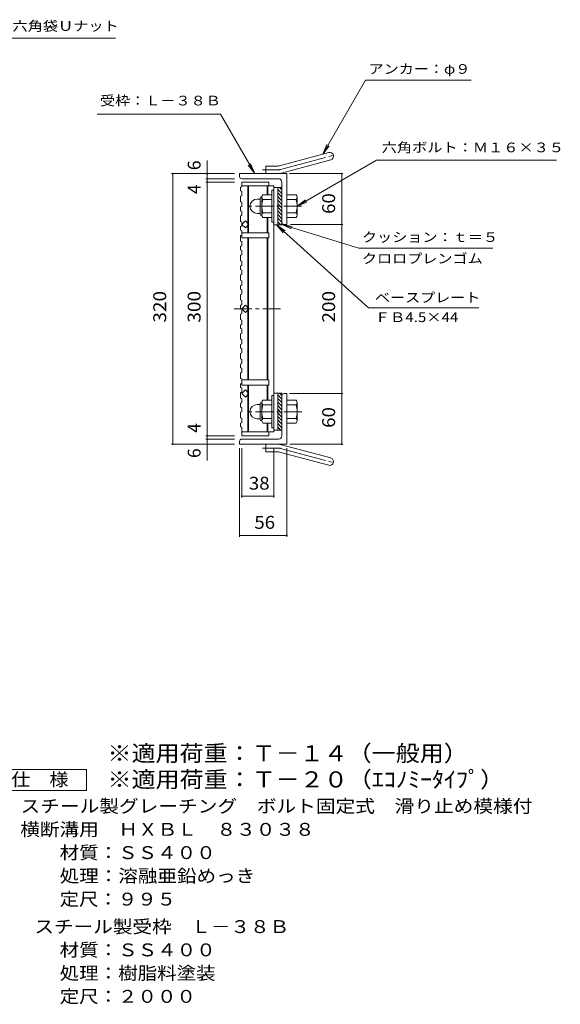
# Model space of a CAD drawing. Units: millimetres. Extents: x -914 to 929, y -686 to 654.
# Drawn here: x 290 to 929, y -551 to 614 of the extents above; entities that cross this region are included whole.
import ezdxf

# ---------------------------------------------------------------- set-up
doc = ezdxf.new("R2010")
doc.units = ezdxf.units.MM
doc.header["$LTSCALE"] = 5
doc.linetypes.add('JWW_CENTER1', pattern=[6.773333, 4.233333, -0.846667, 0.846667, -0.846667])
doc.linetypes.add('JWW_CENTER2', pattern=[13.546667, 11.006667, -0.846667, 0.846667, -0.846667])
for name, color, linetype in [('F-4ﾚｲﾔ', 7, 'Continuous'), ('F-5ﾚｲﾔ', 7, 'Continuous'), ('その他', 7, 'Continuous'), ('仕上', 7, 'Continuous'), ('寸法', 7, 'Continuous'), ('躯体', 7, 'Continuous')]:
    doc.layers.add(name, color=color, linetype=linetype)
doc.styles.add('ＭＳ ゴシック', font='txt', dxfattribs={"height": 1})

msp = doc.modelspace()

# ---------------------------------------------------------------- linework, layer by layer
at = {"layer": 'F-4ﾚｲﾔ', "color": 2, "linetype": 'Continuous', "lineweight": 9}
for p, q in [((256.1, -272.9), (368.6, -272.9)), ((368.6, -272.9), (368.6, -297.9)), ((368.6, -297.9), (256.1, -297.9))]:
    msp.add_line(p, q, dxfattribs=at)
at = {"layer": 'その他', "color": 7, "linetype": 'Continuous', "lineweight": 9}
for p, q in [((511.5, 425.6), (511.5, 447.1)), ((543.9, 431.6), (469.3, 431.6)), ((470.8, 111.6), (470.8, 431.6)), ((608.8, 431.6), (672.1, 431.6)), ((670.6, 371.6), (670.6, 431.6)), ((543.9, 425.6), (510, 425.6)), ((543.9, 421.6), (510, 421.6)), ((511.5, 421.6), (511.5, 425.6)), ((511.5, 121.6), (511.5, 421.6)), ((610.1, 371.6), (672.1, 371.6)), ((670.6, 171.6), (670.6, 371.6)), ((608.8, 171.6), (672.1, 171.6)), ((670.6, 111.6), (670.6, 171.6)), ((543.9, 121.6), (510, 121.6)), ((543.9, 117.6), (510, 117.6)), ((511.5, 117.6), (511.5, 121.6)), ((511.5, 92.2), (511.5, 117.6)), ((543.9, 111.6), (469.3, 111.6)), ((549.9, 106.8), (549.9, 2.2)), ((552.4, 106.8), (552.4, 48.6)), ((590.4, 106.8), (590.4, 48.6)), ((605.9, 106.8), (605.9, 2.2)), ((609.3, 111.6), (672.1, 111.6)), ((552.4, 50.1), (590.4, 50.1)), ((549.9, 3.7), (605.9, 3.7))]:
    msp.add_line(p, q, dxfattribs=at)
at = {"layer": 'その他', "color": 7, "linetype": 'Continuous', "lineweight": 9, "const_width": 1}
for points in [[(471.3, 431.6, 0.414214), (470.8, 432.1, 0.414214), (470.3, 431.6, 0.414214), (470.8, 431.1, 0.414214)], [(512, 431.6, 0.414214), (511.5, 432.1, 0.414214), (511, 431.6, 0.414214), (511.5, 431.1, 0.414214)], [(671.1, 431.6, 0.414214), (670.6, 432.1, 0.414214), (670.1, 431.6, 0.414214), (670.6, 431.1, 0.414214)], [(512, 425.6, 0.414214), (511.5, 426.1, 0.414214), (511, 425.6, 0.414214), (511.5, 425.1, 0.414214)], [(512, 421.6, 0.414214), (511.5, 422.1, 0.414214), (511, 421.6, 0.414214), (511.5, 421.1, 0.414214)], [(671.1, 371.6, 0.414214), (670.6, 372.1, 0.414214), (670.1, 371.6, 0.414214), (670.6, 371.1, 0.414214)], [(671.1, 171.6, 0.414214), (670.6, 172.1, 0.414214), (670.1, 171.6, 0.414214), (670.6, 171.1, 0.414214)], [(512, 121.6, 0.414214), (511.5, 122.1, 0.414214), (511, 121.6, 0.414214), (511.5, 121.1, 0.414214)], [(512, 117.6, 0.414214), (511.5, 118.1, 0.414214), (511, 117.6, 0.414214), (511.5, 117.1, 0.414214)], [(471.3, 111.6, 0.414214), (470.8, 112.1, 0.414214), (470.3, 111.6, 0.414214), (470.8, 111.1, 0.414214)], [(512, 111.6, 0.414214), (511.5, 112.1, 0.414214), (511, 111.6, 0.414214), (511.5, 111.1, 0.414214)], [(671.1, 111.6, 0.414214), (670.6, 112.1, 0.414214), (670.1, 111.6, 0.414214), (670.6, 111.1, 0.414214)], [(552.9, 50.1, 0.414214), (552.4, 50.6, 0.414214), (551.9, 50.1, 0.414214), (552.4, 49.6, 0.414214)], [(590.9, 50.1, 0.414214), (590.4, 50.6, 0.414214), (589.9, 50.1, 0.414214), (590.4, 49.6, 0.414214)], [(550.4, 3.7, 0.414214), (549.9, 4.2, 0.414214), (549.4, 3.7, 0.414214), (549.9, 3.2, 0.414214)], [(606.4, 3.7, 0.414214), (605.9, 4.2, 0.414214), (605.4, 3.7, 0.414214), (605.9, 3.2, 0.414214)]]:
    msp.add_lwpolyline(points, format="xyb", close=True, dxfattribs=at)
at = {"layer": '仕上', "color": 3, "linetype": 'Continuous', "lineweight": 9}
for p, q in [((552.4, 421.6), (584.4, 421.6)), ((552.4, 421.6), (552.4, 416)), ((584.4, 421.6), (584.4, 417.1)), ((550.9, 415.5), (552.4, 416)), ((550.9, 415.5), (550.9, 411.1)), ((550.9, 411.1), (552.4, 410.5)), ((552.4, 417.1), (590.4, 417.1)), ((552.4, 410.5), (552.4, 405.4)), ((559.4, 417.1), (559.4, 361.6)), ((560.4, 417.1), (560.4, 361.6)), ((582.4, 417.1), (582.4, 406.6)), ((583.4, 417.1), (583.4, 406.6)), ((590.4, 126.1), (590.4, 417.1)), ((594.9, 415.1), (590.4, 415.1)), ((550.9, 404.9), (552.4, 405.4)), ((550.9, 404.9), (550.9, 398.4)), ((550.9, 398.4), (552.4, 397.9)), ((552.4, 397.9), (552.4, 392.7)), ((550.9, 392.2), (552.4, 392.7)), ((550.9, 392.2), (550.9, 387.8)), ((550.9, 387.8), (552.4, 387.3)), ((552.4, 387.3), (552.4, 382.2)), ((550.9, 381.7), (552.4, 382.2)), ((550.9, 381.7), (550.9, 375.1)), ((550.9, 375.1), (552.4, 374.6)), ((552.4, 371.6), (556.7, 375.9)), ((552.4, 374.6), (552.4, 369.5)), ((556.7, 375.9), (560.9, 371.6)), ((582.4, 379.6), (582.4, 361.6)), ((583.4, 379.6), (583.4, 361.6)), ((550.9, 369), (552.4, 369.5)), ((550.9, 369), (550.9, 364.6)), ((550.9, 364.6), (552.4, 364.1)), ((556.7, 367.4), (552.4, 371.6)), ((552.4, 364.1), (552.4, 355.6)), ((552.4, 361.6), (584.4, 361.6)), ((560.9, 371.6), (556.7, 367.4)), ((584.4, 361.6), (584.4, 355.6)), ((594.9, 371.1), (590.4, 371.1)), ((550.9, 358.5), (552.4, 359)), ((550.9, 358.5), (550.9, 351.9)), ((550.9, 351.9), (552.4, 351.4)), ((552.4, 355.6), (584.4, 355.6)), ((552.4, 351.4), (552.4, 346.3)), ((559.4, 355.6), (559.4, 187.6)), ((560.4, 187.6), (560.4, 355.6)), ((582.4, 187.6), (582.4, 355.6)), ((583.4, 355.6), (583.4, 187.6)), ((550.9, 345.8), (552.4, 346.3)), ((550.9, 345.8), (550.9, 341.4)), ((550.9, 341.4), (552.4, 340.9)), ((552.4, 340.9), (552.4, 335.7)), ((550.9, 335.2), (552.4, 335.7)), ((550.9, 335.2), (550.9, 328.7)), ((550.9, 328.7), (552.4, 328.2)), ((552.4, 328.2), (552.4, 323.1)), ((550.9, 322.6), (552.4, 323.1)), ((550.9, 322.6), (550.9, 318.1)), ((550.9, 318.1), (552.4, 317.6)), ((552.4, 317.6), (552.4, 312.5)), ((550.9, 312), (552.4, 312.5)), ((550.9, 312), (550.9, 305.5)), ((550.9, 305.5), (552.4, 305)), ((552.4, 305), (552.4, 299.8)), ((550.9, 299.3), (552.4, 299.8)), ((550.9, 299.3), (550.9, 294.9)), ((550.9, 294.9), (552.4, 294.4)), ((552.4, 294.4), (552.4, 289.3)), ((550.9, 288.8), (552.4, 289.3)), ((550.9, 288.8), (550.9, 282.2)), ((550.9, 282.2), (552.4, 281.7)), ((552.4, 281.7), (552.4, 276.6)), ((550.9, 276.1), (552.4, 276.6)), ((550.9, 276.1), (550.9, 271.7)), ((550.9, 271.7), (552.4, 271.2)), ((552.4, 271.6), (556.7, 275.9)), ((556.7, 267.4), (552.4, 271.6)), ((552.4, 271.2), (552.4, 266.1)), ((556.7, 275.9), (560.9, 271.6)), ((560.9, 271.6), (556.7, 267.4)), ((550.9, 265.6), (552.4, 266.1)), ((550.9, 265.6), (550.9, 259)), ((550.9, 259), (552.4, 258.5)), ((552.4, 258.5), (552.4, 253.4)), ((550.9, 252.9), (552.4, 253.4)), ((550.9, 252.9), (550.9, 248.5)), ((550.9, 248.5), (552.4, 248)), ((552.4, 248), (552.4, 242.8)), ((550.9, 242.3), (552.4, 242.8)), ((550.9, 242.3), (550.9, 235.8)), ((550.9, 235.8), (552.4, 235.3)), ((552.4, 235.3), (552.4, 230.2)), ((550.9, 229.6), (552.4, 230.2)), ((550.9, 229.6), (550.9, 225.2)), ((550.9, 225.2), (552.4, 224.7)), ((552.4, 224.7), (552.4, 219.6)), ((550.9, 219.1), (552.4, 219.6)), ((550.9, 219.1), (550.9, 212.6)), ((550.9, 212.6), (552.4, 212)), ((552.4, 212), (552.4, 206.9)), ((550.9, 206.4), (552.4, 206.9)), ((550.9, 206.4), (550.9, 202)), ((550.9, 202), (552.4, 201.5)), ((552.4, 201.5), (552.4, 196.4)), ((550.9, 195.9), (552.4, 196.4)), ((550.9, 195.9), (550.9, 189.3)), ((550.9, 189.3), (552.4, 188.8)), ((552.4, 188.8), (552.4, 181.6)), ((552.4, 187.6), (584.4, 187.6)), ((584.4, 181.6), (584.4, 187.6)), ((550.9, 183.2), (552.4, 183.7)), ((550.9, 183.2), (550.9, 178.8)), ((550.9, 178.8), (552.4, 178.3)), ((552.4, 181.6), (584.4, 181.6)), ((552.4, 178.3), (552.4, 173.2)), ((556.7, 175.9), (552.4, 171.6)), ((560.9, 171.6), (556.7, 175.9)), ((559.4, 126.1), (559.4, 181.6)), ((560.4, 126.1), (560.4, 181.6)), ((582.4, 163.6), (582.4, 181.6)), ((583.4, 163.6), (583.4, 181.6)), ((550.9, 172.7), (552.4, 173.2)), ((550.9, 172.7), (550.9, 166.1)), ((550.9, 166.1), (552.4, 165.6)), ((552.4, 171.6), (556.7, 167.4)), ((552.4, 165.6), (552.4, 160.5)), ((556.7, 167.4), (560.9, 171.6)), ((594.9, 172.1), (590.4, 172.1)), ((550.9, 160), (552.4, 160.5)), ((550.9, 160), (550.9, 155.6)), ((550.9, 155.6), (552.4, 155)), ((552.4, 155), (552.4, 149.9)), ((550.9, 149.4), (552.4, 149.9)), ((550.9, 149.4), (550.9, 142.9)), ((550.9, 142.9), (552.4, 142.4)), ((552.4, 142.4), (552.4, 137.3)), ((550.9, 136.7), (552.4, 137.3)), ((550.9, 136.7), (550.9, 132.3)), ((550.9, 132.3), (552.4, 131.8)), ((552.4, 131.8), (552.4, 121.6)), ((582.4, 126.1), (582.4, 136.6)), ((583.4, 126.1), (583.4, 136.6)), ((594.9, 128.1), (590.4, 128.1)), ((552.4, 126.1), (590.4, 126.1)), ((552.4, 121.6), (584.4, 121.6)), ((584.4, 121.6), (584.4, 126.1))]:
    msp.add_line(p, q, dxfattribs=at)
at = {"layer": '仕上', "color": 3, "linetype": 'JWW_CENTER1', "lineweight": 9}
msp.add_line((543.3, 271.6), (599, 271.6), dxfattribs=at)
at = {"layer": '寸法', "color": 7, "linetype": 'Continuous', "lineweight": 9}
for p, q in [((208.3, 592), (403.1, 592)), ((648.2, 454.6), (698.6, 542.1)), ((698.6, 542.1), (823.7, 542.1)), ((381.3, 501.8), (527.2, 501.8)), ((567.7, 431.6), (527.2, 501.8)), ((648.2, 454.6), (652.9, 466.2)), ((648.2, 454.6), (655.8, 464.5)), ((567.7, 431.6), (562.9, 443.2)), ((617.9, 393.1), (711.9, 447.4)), ((711.9, 447.4), (924.5, 447.4)), ((567.7, 431.6), (560.1, 441.5)), ((617.9, 393.1), (627.8, 400.7)), ((617.9, 393.1), (629.5, 397.9)), ((702.2, 272.8), (593.4, 371.1)), ((593.4, 371.1), (603.7, 364)), ((593.4, 371.1), (601.5, 361.6)), ((599.9, 371.4), (690.7, 343.5)), ((599.9, 371.4), (612.2, 369.3)), ((599.9, 371.4), (611.3, 366.2)), ((690.7, 343.5), (849.5, 343.5)), ((702.2, 272.8), (832.8, 272.8))]:
    msp.add_line(p, q, dxfattribs=at)
at = {"layer": '躯体', "color": 2, "linetype": 'Continuous', "lineweight": 9}
for p, q in [((597.1, 440.9), (655.3, 456.5)), ((599.4, 432.2), (657.6, 447.8)), ((605.9, 431.6), (549.9, 431.6)), ((549.9, 428.1), (549.9, 431.6)), ((580.9, 431.6), (580.9, 440.6)), ((594.7, 440.6), (580.9, 440.6)), ((605.9, 431.6), (605.9, 371.6)), ((595.9, 425.6), (552.4, 425.6)), ((599.9, 421.6), (599.9, 371.1)), ((588.1, 412.1), (588.1, 374.1)), ((590.4, 412.1), (588.1, 412.1)), ((594.9, 371.1), (594.9, 415.1)), ((599.9, 415.1), (594.9, 415.1)), ((599.9, 408), (594.9, 413)), ((599.9, 403.8), (594.9, 408.8)), ((599.9, 412.3), (597.1, 415.1)), ((570.6, 401.6), (574.1, 401.6)), ((574.1, 383.9), (574.1, 402.3)), ((575.9, 404.1), (576.1, 404.1)), ((576.1, 403.9), (576.1, 382.4)), ((588.1, 406.6), (577.2, 406.6)), ((588.1, 401.1), (577.2, 401.1)), ((599.9, 399.5), (594.9, 404.5)), ((599.9, 395.3), (594.9, 400.3)), ((599.9, 391.1), (594.9, 396.1)), ((605.9, 406.6), (616.9, 406.6)), ((605.9, 401.1), (616.9, 401.1)), ((618.1, 404.1), (617.9, 404.1)), ((617.9, 403.9), (617.9, 382.4)), ((570.6, 384.6), (574.1, 384.6)), ((588.1, 385.1), (577.2, 385.1)), ((599.9, 386.8), (594.9, 391.8)), ((599.9, 382.6), (594.9, 387.6)), ((605.9, 385.1), (616.9, 385.1)), ((575.9, 382.1), (576.1, 382.1)), ((588.1, 379.6), (577.2, 379.6)), ((590.4, 374.1), (588.1, 374.1)), ((599.9, 378.3), (594.9, 383.3)), ((599.9, 374.1), (594.9, 379.1)), ((598.7, 371.1), (594.9, 374.8)), ((605.9, 379.6), (616.9, 379.6)), ((618.1, 382.1), (617.9, 382.1)), ((599.9, 371.1), (594.9, 371.1)), ((602.4, 371.6), (605.9, 371.6)), ((588.1, 163.6), (577.2, 163.6)), ((588.1, 131.1), (588.1, 169.1)), ((590.4, 169.1), (588.1, 169.1)), ((594.9, 172.1), (594.9, 128.1)), ((599.9, 172.1), (594.9, 172.1)), ((599.9, 165), (594.9, 170)), ((599.9, 160.8), (594.9, 165.8)), ((599.9, 169.3), (597.1, 172.1)), ((599.9, 121.6), (599.9, 172.1)), ((602.4, 171.6), (605.9, 171.6)), ((605.9, 111.6), (605.9, 171.6)), ((605.9, 163.6), (616.9, 163.6)), ((570.6, 158.6), (574.1, 158.6)), ((574.1, 159.3), (574.1, 140.9)), ((575.9, 161.1), (576.1, 161.1)), ((576.1, 139.4), (576.1, 160.9)), ((588.1, 158.1), (577.2, 158.1)), ((599.9, 156.5), (594.9, 161.5)), ((599.9, 152.3), (594.9, 157.3)), ((599.9, 148.1), (594.9, 153.1)), ((605.9, 158.1), (616.9, 158.1)), ((618.1, 161.1), (617.9, 161.1)), ((617.9, 139.4), (617.9, 160.9)), ((570.6, 141.6), (574.1, 141.6)), ((588.1, 142.1), (577.2, 142.1)), ((599.9, 143.8), (594.9, 148.8)), ((599.9, 139.6), (594.9, 144.6)), ((599.9, 135.3), (594.9, 140.3)), ((605.9, 142.1), (616.9, 142.1)), ((575.9, 139.1), (576.1, 139.1)), ((588.1, 136.6), (577.2, 136.6)), ((590.4, 131.1), (588.1, 131.1)), ((599.9, 131.1), (594.9, 136.1)), ((598.7, 128.1), (594.9, 131.8)), ((599.9, 128.1), (594.9, 128.1)), ((605.9, 136.6), (616.9, 136.6)), ((618.1, 139.1), (617.9, 139.1)), ((595.9, 117.6), (552.4, 117.6)), ((549.9, 115.1), (549.9, 111.6)), ((605.9, 111.6), (549.9, 111.6)), ((580.9, 111.6), (580.9, 102.6)), ((599.4, 111), (657.6, 95.4)), ((594.7, 102.6), (580.9, 102.6)), ((597.1, 102.3), (655.3, 86.7))]:
    msp.add_line(p, q, dxfattribs=at)
at = {"layer": '躯体', "color": 2, "linetype": 'JWW_CENTER2', "lineweight": 9}
for p, q in [((598.2, 436.6), (663.4, 454)), ((594.7, 436.1), (577.1, 436.1)), ((594.7, 107.1), (577.1, 107.1)), ((598.2, 106.7), (663.4, 89.2))]:
    msp.add_line(p, q, dxfattribs=at)
at = {"layer": '躯体', "color": 2, "linetype": 'JWW_CENTER1', "lineweight": 9}
for p, q in [((623.5, 393.1), (558.8, 393.1)), ((623.5, 150.1), (558.8, 150.1))]:
    msp.add_line(p, q, dxfattribs=at)
at = {"layer": '躯体', "color": 2, "linetype": 'Continuous', "lineweight": 9}
for centre, radius, start, end in [((656.4, 452.2), 4.5, 285.0001, 104.9999), ((594.7, 449.6), 9, 270, 285), ((594.7, 449.6), 18, 270, 285), ((552.4, 428.1), 2.5, 180, 270), ((595.9, 421.6), 4, 0, 90), ((570.6, 393.1), 8.49, 90, 180), ((575.9, 402.3), 1.8, 90, 180), ((580.3, 403.9), 4.16, 138.6183, 221.3799), ((600.1, 393.1), 24, 160.5288, 199.4712), ((593.9, 393.1), 24, 340.5288, 19.4712), ((613.8, 403.9), 4.16, 318.6201, 41.3817), ((570.6, 393.1), 8.5, 180, 270), ((580.3, 382.4), 4.16, 138.6201, 221.3817), ((613.8, 382.4), 4.16, 318.6183, 41.3799), ((575.9, 383.9), 1.8, 180, 270), ((602.4, 374.1), 2.5, 180, 270), ((580.3, 160.9), 4.16, 138.6183, 221.3799), ((602.4, 169.1), 2.5, 90, 180), ((613.8, 160.9), 4.16, 318.6201, 41.3817), ((570.6, 150.1), 8.5, 90, 180), ((575.9, 159.3), 1.8, 90, 180), ((600.1, 150.1), 24, 160.5288, 199.4712), ((593.9, 150.1), 24, 340.5288, 19.4712), ((570.6, 150.1), 8.49, 180, 270), ((575.9, 140.9), 1.8, 180, 270), ((580.3, 139.4), 4.16, 138.6201, 221.3817), ((613.8, 139.4), 4.16, 318.6183, 41.3799), ((552.4, 115.1), 2.5, 90, 180), ((595.9, 121.6), 4, 270, 0), ((594.7, 93.6), 18, 75, 90), ((594.7, 93.6), 9, 75, 90), ((656.4, 91.1), 4.5, 255.0001, 74.9999)]:
    msp.add_arc(centre, radius, start, end, dxfattribs=at)
at = {"layer": '躯体', "color": 2, "linetype": 'JWW_CENTER2', "lineweight": 9}
for centre, start, end in [((594.7, 449.6), 270, 285), ((594.7, 93.6), 75, 90)]:
    msp.add_arc(centre, 13.5, start, end, dxfattribs=at)

# ---------------------------------------------------------------- texts
at = {"layer": 'F-4ﾚｲﾔ', "color": 2, "linetype": 'Continuous', "lineweight": 9, "style": 'ＭＳ ゴシック'}
for s, width, p in [('仕\u3000様', 1.083333, (279.8, -292.5)), ('スチール製グレーチング\u3000ボルト固定式\u3000滑り止め模様付', 1.120192, (290.7, -324)), ('横断溝用\u3000ＨＸＢＬ\u3000８３０３８', 1.116667, (290.4, -351.5)), ('材質：ＳＳ４００', 1.109375, (337, -379)), ('処理：溶融亜鉛めっき', 1.1125, (337, -406.5)), ('定尺：９９５', 1.104167, (337, -434)), ('スチール製受枠\u3000Ｌ－３８Ｂ', 1.115385, (307.1, -466.5)), ('材質：ＳＳ４００', 1.109375, (337, -494))]:
    msp.add_text(s, height=15.24, dxfattribs=dict(at, width=width)).set_placement(p)
for s, rotation, width, p in [('処理：樹脂料塗装', 360, 1.109375, (337, -521.5)), ('定尺：２０００', 0, 1.107143, (337, -549))]:
    msp.add_text(s, height=15.24, rotation=rotation, dxfattribs=dict(at, width=width)).set_placement(p)
at = {"layer": 'F-5ﾚｲﾔ', "color": 3, "linetype": 'Continuous', "lineweight": 9, "style": 'ＭＳ ゴシック'}
for s, width, p in [('※適用荷重：Ｔ－１４（一般用）', 1.093333, (393.6, -263.4)), ('※適用荷重：Ｔ－２０（ｴｺﾉﾐｰﾀｲﾌﾟ）', 1.093939, (393.6, -294.3))]:
    msp.add_text(s, height=19.05, dxfattribs=dict(at, width=width)).set_placement(p)
at = {"layer": 'その他', "color": 2, "linetype": 'Continuous', "lineweight": 9, "style": 'ＭＳ ゴシック'}
for s, p in [('6', (503.7, 435.7)), ('4', (503.7, 407.5)), ('4', (503.7, 125.1)), ('6', (503.7, 95.3))]:
    msp.add_text(s, height=15.2, rotation=90, dxfattribs=at).set_placement(p)
for s, width, p in [('60', 1.0625, (662.8, 384)), ('320', 1.083333, (463, 255.4)), ('300', 1.083333, (503.7, 255.4)), ('200', 1.083333, (662.8, 255.4)), ('60', 1.0625, (662.8, 131))]:
    msp.add_text(s, height=15.24, rotation=90, dxfattribs=dict(at, width=width)).set_placement(p)
at = {"layer": 'その他', "color": 2, "linetype": 'Continuous', "lineweight": 9, "style": 'ＭＳ ゴシック', "width": 1.0625}
for s, p in [('38', (560.8, 57.9)), ('56', (567.3, 11.6))]:
    msp.add_text(s, height=15.24, dxfattribs=at).set_placement(p)
at = {"layer": '寸法', "color": 7, "linetype": 'Continuous', "lineweight": 9, "style": 'ＭＳ ゴシック'}
for s, width, p in [('平座金，六角袋Ｕナット', 1.151515, (209.4, 600.5)), ('アンカー：φ９', 1.142857, (702.4, 549.7)), ('受枠：Ｌ－３８Ｂ', 1.145833, (384.7, 512.3)), ('六角ボルト：Ｍ１６×３５', 1.152778, (717.9, 456.9)), ('クッション：ｔ＝５', 1.148148, (694.5, 350.8)), ('クロロプレンゴム', 1.145833, (694.5, 325.5)), ('ベースプレート', 1.142857, (709.9, 279.4)), ('ＦＢ4.5×44', 1.151515, (709.9, 256.1))]:
    msp.add_text(s, height=11.43, dxfattribs=dict(at, width=width)).set_placement(p)

doc.saveas('drawing.dxf')
